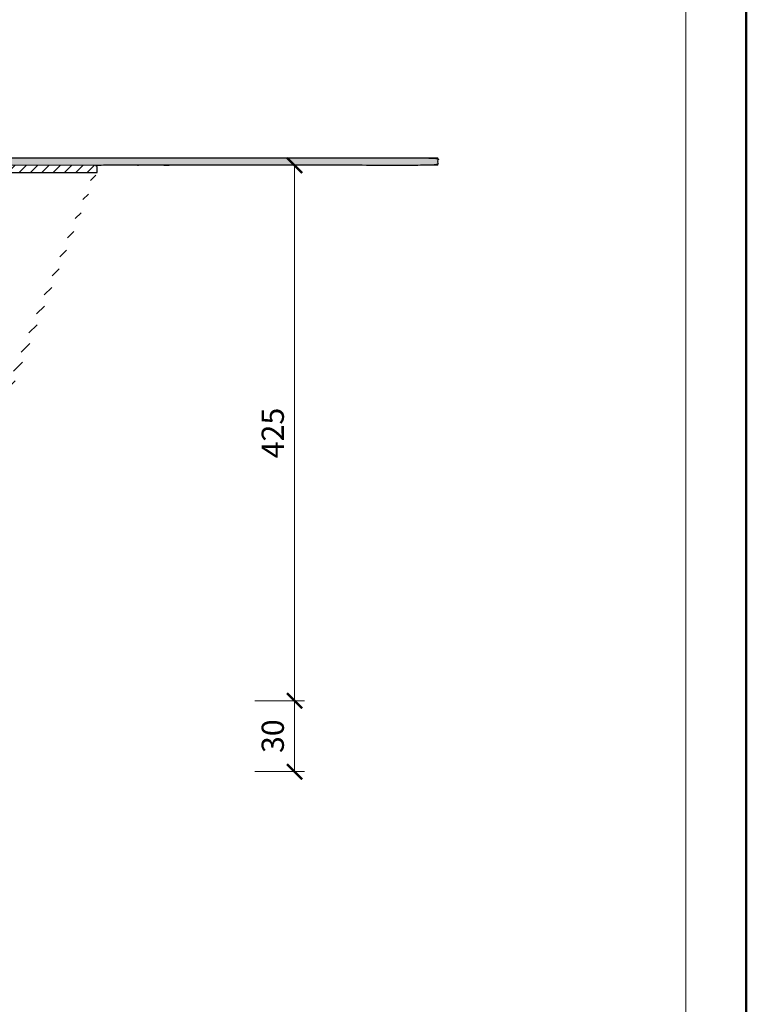
# Model space of a CAD drawing. Units: millimetres. Extents: x 88 to 5548, y 5562 to 21854.
# Drawn here: x 641 to 928, y 5964 to 6354 of the extents above; entities that cross this region are included whole.
import ezdxf
from ezdxf.enums import TextEntityAlignment as Align

# ---------------------------------------------------------------- set-up
doc = ezdxf.new("R2010")
doc.units = ezdxf.units.MM
doc.layers.get('DEFPOINTS').update_dxf_attribs({"color": 254, "lineweight": 30})
for name, color, linetype, lineweight in [('TOPWET_KOTY', 30, 'Continuous', 13), ('TOPWET_TENKOU', 142, 'Continuous', 13), ('TOPWET_VYKRESOVE_POLE', 254, 'Continuous', 13), ('TOPWET_ZAKLAD_TLUSTOU', 142, 'Continuous', 30), ('TOPWET_ŠRAFY', 132, 'Continuous', 9)]:
    doc.layers.add(name, color=color, linetype=linetype, lineweight=lineweight)
doc.styles.add('BOLD_ARIAL_NARROW', font='ARIALNB.TTF')
doc.styles.add('REGULAR_ARIAL_NARROW', font='ARIALN.TTF')
doc.dimstyles.new('ISO-TW 1-4', dxfattribs={"dimscale": 4, "dimtxt": 2.2, "dimasz": 1.5, "dimexe": 1, "dimexo": 0, "dimgap": 0.75, "dimtad": 1, "dimdec": 0, "dimtxsty": 'REGULAR_ARIAL_NARROW', "dimblk": 'ARCHTICK', "dimcen": 0.5, "dimclrd": 256, "dimclre": 256, "dimclrt": 256, "dimadec": 0, "dimazin": 0, "dimtfac": 1, "dimtdec": 0, "dimtmove": 1, "dimatfit": 3, "dimldrblk": 'DOT', "dimfxl": 1, "dimtfill": 1, "dimtzin": 0, "dimlwd": -1, "dimlwe": -1, "dimarcsym": 0})

# ---------------------------------------------------------------- blocks, each defined once
blk = doc.blocks.new('V_TOPWET_VÝKRES_A4_1-1')
at = {"layer": 'TOPWET_VYKRESOVE_POLE', "color": 243, "lineweight": 50, "ltscale": 10}
blk.add_lwpolyline([(-90, 297), (-114, 297), (-114, 0), (96, 0), (96, 297)], close=True, dxfattribs=at)
at = {"layer": 'TOPWET_VYKRESOVE_POLE', "ltscale": 10}
blk.add_lwpolyline([(90, 285.333), (38.5, 285.333, -0.414214), (37.5, 286.333), (37.5, 291), (-89, 291, 0.414214), (-90, 290), (-90, 7, 0.414214), (-89, 6), (89, 6, 0.414214), (90, 7), (90, 285.333)], format="xyb", close=True, dxfattribs=at)
at = {"color": 7, "style": 'BOLD_ARIAL_NARROW'}
blk.add_attdef('01_OZNAČENÍ_VÝKRESU', text='', height=3, dxfattribs=at).set_placement((90, 291), align=Align.TOP_RIGHT)
at = {"color": 7}
for tag, p, height, style in [('03_A_NADPIS_HLAVNÍ_2_ŘADKY', (-87.5, 29.55), 3, 'BOLD_ARIAL_NARROW'), ('02_NADPIS_HLAVNÍ', (-87.5, 27.5), 3, 'BOLD_ARIAL_NARROW'), ('03_B_NADPIS_HLAVNÍ_2_ŘADKY', (-87.5, 25.35), 3, 'BOLD_ARIAL_NARROW'), ('04_KÓD_NEBO_PODNADPIS', (-87.5, 20), 2.2, 'REGULAR_ARIAL_NARROW'), ('07_REZERVNÍ_POLE', (-44.5, 20), 2.2, 'REGULAR_ARIAL_NARROW'), ('08_VÁHA_KG', (-44.5, 14), 2.2, 'REGULAR_ARIAL_NARROW'), ('05_TYP', (-87.5, 14), 2.2, 'REGULAR_ARIAL_NARROW'), ('06_MĚŘÍTKO', (-87.5, 8), 2.2, 'REGULAR_ARIAL_NARROW'), ('09_MATERIÁL', (-44.5, 8), 2.2, 'REGULAR_ARIAL_NARROW')]:
    blk.add_attdef(tag, p, '', height=height, dxfattribs=dict(at, style=style))
blk = doc.blocks.new('_ArchTick')
at = {"color": 0, "linetype": 'ByBlock', "const_width": 0.15}
blk.add_lwpolyline([(-0.5, -0.5), (0.5, 0.5)], dxfattribs=at)
blk = doc.blocks.new('*D475')
at = {"layer": 'DEFPOINTS', "color": 0, "ltscale": 40, "transparency": 16777216}
for p in [(732.4, 6295.94), (749.48, 6295.94), (733.73, 6083.93)]:
    blk.add_point(p, dxfattribs=at)
at = {"layer": 'TOPWET_KOTY', "ltscale": 40, "transparency": 16777216}
for p, q in [((732.4, 6295.94), (753.48, 6295.94)), ((749.48, 6083.93), (749.48, 6295.94)), ((733.73, 6083.93), (753.48, 6083.93))]:
    blk.add_line(p, q, dxfattribs=at)
at = {"layer": 'TOPWET_KOTY', "ltscale": 40, "transparency": 16777216, "xscale": 6, "yscale": 6, "zscale": 6}
for p, rotation in [((749.48, 6295.94), 90), ((749.48, 6083.93), 270)]:
    blk.add_blockref('_ArchTick', p, dxfattribs=dict(at, rotation=rotation))
at = {"layer": 'TOPWET_KOTY', "ltscale": 40, "transparency": 16777216, "insert": (741.99, 6189.93), "char_height": 8.8, "attachment_point": 5, "rotation": 90, "style": 'REGULAR_ARIAL_NARROW', "bg_fill": 3, "box_fill_scale": 1.1, "bg_fill_color": 256, "bg_fill_true_color": 13158600, "bg_fill_transparency": 0}
blk.add_mtext('425', dxfattribs=at)
blk = doc.blocks.new('_Dot')
at = {"color": 0, "linetype": 'ByBlock', "lineweight": -2}
blk.add_line((-0.5, 0), (-1, 0), dxfattribs=at)
at = {"color": 0, "linetype": 'ByBlock', "const_width": 0.5}
blk.add_lwpolyline([(-0.25, 0, 1), (0.25, 0, 1)], format="xyb", close=True, dxfattribs=at)
blk = doc.blocks.new('*D481')
at = {"layer": 'DEFPOINTS', "color": 0, "ltscale": 40, "transparency": 16777216}
for p in [(737.86, 6083.93), (749.48, 6083.93), (733.73, 6055.83)]:
    blk.add_point(p, dxfattribs=at)
at = {"layer": 'TOPWET_KOTY', "ltscale": 40, "transparency": 16777216}
for p, q in [((737.86, 6083.93), (753.48, 6083.93)), ((749.48, 6055.83), (749.48, 6083.93)), ((733.73, 6055.83), (753.48, 6055.83))]:
    blk.add_line(p, q, dxfattribs=at)
at = {"layer": 'TOPWET_KOTY', "ltscale": 40, "transparency": 16777216, "xscale": 6, "yscale": 6, "zscale": 6}
for p, rotation in [((749.48, 6083.93), 90), ((749.48, 6055.83), 270)]:
    blk.add_blockref('_ArchTick', p, dxfattribs=dict(at, rotation=rotation))
at = {"layer": 'TOPWET_KOTY', "ltscale": 40, "transparency": 16777216, "insert": (741.99, 6069.88), "char_height": 8.8, "attachment_point": 5, "rotation": 90, "style": 'REGULAR_ARIAL_NARROW', "bg_fill": 3, "box_fill_scale": 1.1, "bg_fill_color": 256, "bg_fill_true_color": 13158600, "bg_fill_transparency": 0}
blk.add_mtext('30', dxfattribs=at)

msp = doc.modelspace()

# ---------------------------------------------------------------- hatches: boundary and pattern name
at = {"layer": 'TOPWET_TENKOU', "linetype": 'Continuous', "ltscale": 40, "transparency": 33554687}
h = msp.add_hatch(dxfattribs=at)
h.set_pattern_fill('DOTS', color=256, scale=0.5, angle=60, style=0)
h.set_pattern_definition([(60, (15039.6676, 44950.684), (-0.488970164, 0.740578832), [0, -0.79375])])
edge = h.paths.add_edge_path()
edge.add_line((806.16, 6295.94), (806.16, 6298.94))
edge.add_line((806.16, 6298.94), (622.15, 6298.94))
edge.add_arc((622.15, 6295.94), 3, 90, 180)
edge.add_line((619.15, 6295.94), (618.15, 6294.94))
edge.add_line((618.15, 6294.94), (618.15, 6279.44))
edge.add_line((618.15, 6279.44), (617.15, 6277.44))
edge.add_line((617.15, 6277.44), (621.15, 6277.44))
edge.add_line((621.15, 6277.44), (621.15, 6293.94))
edge.add_line((621.15, 6293.94), (623.15, 6295.94))
edge.add_line((623.15, 6295.94), (806.16, 6295.94))
at = {"layer": 'TOPWET_ŠRAFY', "ltscale": 40}
h = msp.add_hatch(dxfattribs=at)
h.set_pattern_fill('LINE', color=256, angle=45)
h.set_pattern_definition([(45, (15289.259, -17489.1215), (-2.24506403, 2.24506403), [])])
edge = h.paths.add_edge_path()
edge.add_line((621.15, 6270.94), (621.15, 6249.94))
edge.add_line((621.15, 6249.94), (618.4, 6238.05))
edge.add_arc((628.15, 6235.8), 10, 167.0054, 180)
edge.add_line((618.15, 6235.8), (618.15, 6169.5))
edge.add_line((618.15, 6169.5), (621.15, 6170.08))
edge.add_line((621.15, 6170.08), (621.15, 6235.46))
edge.add_arc((631.15, 6235.46), 10, 167.0054, 180, ccw=False)
edge.add_line((621.4, 6237.71), (623.89, 6248.49))
edge.add_arc((614.15, 6250.73), 10, 347.0054, 360)
edge.add_line((624.15, 6250.73), (624.15, 6270.94))
edge.add_line((624.15, 6270.94), (621.15, 6270.94))
edge = h.paths.add_edge_path()
edge.add_line((671.16, 6292.94), (624.17, 6292.94))
edge.add_line((624.17, 6292.94), (624.17, 6270.94))
edge.add_line((624.17, 6270.94), (621.17, 6270.94))
edge.add_line((621.17, 6270.94), (621.17, 6249.94))
edge.add_line((621.17, 6249.94), (618.17, 6246.94))
edge.add_line((618.17, 6246.94), (618.17, 6273.94))
edge.add_line((618.17, 6273.94), (621.17, 6273.94))
edge.add_line((621.17, 6273.94), (621.17, 6293.94))
edge.add_line((621.17, 6293.94), (623.17, 6295.94))
edge.add_line((623.17, 6295.94), (671.16, 6295.94))
edge.add_line((618.17, 6165.1), (618.17, 6083.93))
edge.add_line((618.17, 6083.93), (621.17, 6086.92))
edge.add_line((621.17, 6086.92), (621.17, 6165.68))

# ---------------------------------------------------------------- linework, layer by layer
at = {"layer": 'TOPWET_TENKOU', "ltscale": 40}
for p, q in [((806.16, 6298.94), (806.16, 6295.94)), ((671.16, 6292.94), (671.16, 6295.94))]:
    msp.add_line(p, q, dxfattribs=at)
at = {"layer": 'TOPWET_TENKOU', "ltscale": 40, "transparency": 33554687}
msp.add_lwpolyline([(806.16, 6295.94), (623.15, 6295.94), (621.15, 6293.94), (621.15, 6277.44), (617.15, 6277.44), (618.15, 6279.44), (618.15, 6294.94), (619.15, 6295.94), (619.15, 6295.94, -0.414214), (622.15, 6298.94), (806.16, 6298.94)], format="xyb", dxfattribs=at)
msp.add_lwpolyline([(671.16, 6292.94), (624.17, 6292.94), (624.17, 6270.94), (621.17, 6270.94), (621.17, 6249.94), (618.17, 6246.94), (618.17, 6273.94), (621.17, 6273.94), (621.17, 6293.94), (623.17, 6295.94), (671.16, 6295.94)], dxfattribs=at)
at = {"layer": 'TOPWET_ZAKLAD_TLUSTOU', "ltscale": 40, "transparency": 33554687}
msp.add_rational_spline([(618.15, 6169.5), (618.15, 6198.68), (618.15, 6217.24), (618.15, 6235.8), (618.15, 6236.56), (618.23, 6237.31), (618.4, 6238.05), (619.32, 6242.01), (620.23, 6245.97), (621.15, 6249.94), (620.15, 6248.94), (619.15, 6247.94), (618.15, 6246.94), (618.15, 6255.94), (618.15, 6264.94), (618.15, 6273.94), (619.15, 6273.94), (620.15, 6273.94), (621.15, 6273.94), (621.15, 6275.1), (621.15, 6276.27), (621.15, 6277.44), (619.81, 6277.44), (618.48, 6277.44), (617.15, 6277.44), (616.81, 6277.44), (616.48, 6277.44), (616.15, 6277.44), (615.48, 6277.44), (614.81, 6277.44), (614.15, 6277.44), (614.15, 6283.6), (614.15, 6289.77), (614.15, 6295.94), (615.81, 6295.94), (617.48, 6295.94), (619.15, 6295.94), (619.15, 6297.69), (620.39, 6298.94), (622.15, 6298.94), (683.48, 6298.94), (744.82, 6298.94), (806.16, 6298.94), (806.16, 6297.94), (806.16, 6296.94), (806.16, 6295.94), (761.16, 6295.94), (716.16, 6295.94), (671.16, 6295.94), (671.16, 6294.94), (671.16, 6293.94), (671.16, 6292.94), (655.49, 6292.94), (639.82, 6292.94), (624.15, 6292.94), (624.15, 6278.87), (624.15, 6264.8), (624.15, 6250.73), (624.15, 6249.98), (624.06, 6249.22), (623.89, 6248.49), (623.06, 6244.89), (622.23, 6241.3), (621.4, 6237.71), (621.23, 6236.97), (621.15, 6236.21), (621.15, 6235.46), (621.15, 6213.67), (621.15, 6191.87), (621.15, 6170.08)], [1, 1, 1, 1, 0.995718115045, 0.995718115045, 1, 1, 1, 1, 1, 1, 1, 1, 1, 1, 1, 1, 1, 1, 1, 1, 1, 1, 1, 1, 1, 1, 1, 1, 1, 1, 1, 1, 1, 1, 1, 0.804737854125, 0.804737854125, 1, 1, 1, 1, 1, 1, 1, 1, 1, 1, 1, 1, 1, 1, 1, 1, 1, 1, 1, 0.995718115045, 0.995718115045, 1, 1, 1, 1, 0.995718115045, 0.995718115045, 1, 1, 1, 1], degree=3, knots=[0, 0, 0, 0, 1, 1, 1, 1.226799, 1.226799, 1.226799, 2.226799, 2.226799, 2.226799, 3.226799, 3.226799, 3.226799, 4.226799, 4.226799, 4.226799, 5.226799, 5.226799, 5.226799, 6.226799, 6.226799, 6.226799, 7.226799, 7.226799, 7.226799, 8.226799, 8.226799, 8.226799, 9.226799, 9.226799, 9.226799, 10.226799, 10.226799, 10.226799, 11.226799, 11.226799, 11.226799, 12.797595, 12.797595, 12.797595, 13.797595, 13.797595, 13.797595, 14.797595, 14.797595, 14.797595, 15.797595, 15.797595, 15.797595, 16.797595, 16.797595, 16.797595, 17.797595, 17.797595, 17.797595, 18.797595, 18.797595, 18.797595, 19.024394, 19.024394, 19.024394, 20.024394, 20.024394, 20.024394, 20.251193, 20.251193, 20.251193, 21.251193, 21.251193, 21.251193, 21.251193], dxfattribs=at)

# ---------------------------------------------------------------- block references
at = {"layer": 'TOPWET_TENKOU', "ltscale": 40, "xscale": 4, "yscale": 4, "zscale": 4}
msp.add_blockref('V_TOPWET_VÝKRES_A4_1-1', (544.39, 5562.5), dxfattribs=at)

# ---------------------------------------------------------------- next in the draw order: dimensions: what is measured, and where the dimension line sits
at = {"layer": 'TOPWET_KOTY', "ltscale": 40}
dim = msp.add_linear_dim(base=(749.48, 6295.94), p1=(733.73, 6083.93), p2=(732.4, 6295.94), angle=90, text='425', dimstyle='ISO-TW 1-4', dxfattribs=at)
dim.commit()
dim.dimension.update_dxf_attribs({"geometry": '*D475', "text_midpoint": (741.99, 6189.93)})

# ---------------------------------------------------------------- next in the draw order: dimensions: what is measured, and where the dimension line sits
dim = msp.add_linear_dim(base=(749.48, 6083.93), p1=(733.73, 6055.83), p2=(737.86, 6083.93), angle=90, text='30', dimstyle='ISO-TW 1-4', dxfattribs=at)
dim.commit()
dim.dimension.update_dxf_attribs({"geometry": '*D481', "text_midpoint": (741.99, 6069.88)})

doc.saveas('drawing.dxf')
